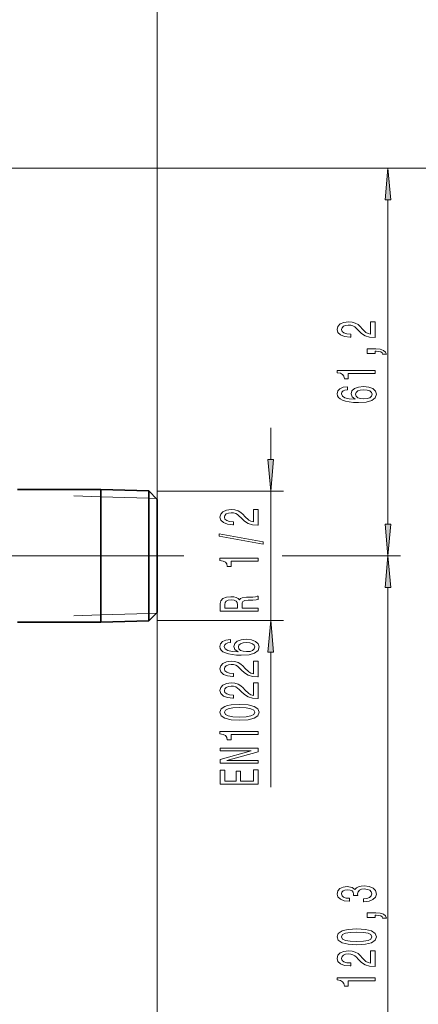
# Model space of a CAD drawing. Extents: x 0 to 210, y 0 to 297.
# Drawn here: x 105 to 137, y 157 to 235 of the extents above; entities that cross this region are included whole.
import ezdxf

# ---------------------------------------------------------------- set-up
doc = ezdxf.new("R2010")
doc.units = 0
doc.linetypes.add('DASHDOT', pattern=[18.5, 12, -3, 0.5, -3])

msp = doc.modelspace()

# ---------------------------------------------------------------- linework, layer by layer
at = {"color": 7, "lineweight": 13}
for p, q in [((116.003, 196.754), (116.003, 236.803)), ((94.753, 222.894), (135.24, 222.894)), ((94.753, 222.894), (143.063, 222.894)), ((134.24, 194.784), (134.24, 220.403)), ((124.977, 199.895), (124.977, 202.404)), ((109.403, 197.029), (111.543, 196.963)), ((111.543, 196.963), (115.332, 196.844)), ((115.332, 196.844), (115.932, 196.825)), ((116.003, 197.404), (125.977, 197.404)), ((124.977, 187.183), (124.977, 197.404)), ((105.257, 192.294), (118.121, 192.294)), ((105.257, 192.294), (117.729, 192.294)), ((125.892, 192.294), (135.24, 192.294)), ((126.164, 192.294), (135.24, 192.294)), ((134.24, 134.625), (134.24, 189.803)), ((109.403, 187.558), (111.543, 187.625)), ((111.543, 187.625), (115.332, 187.743)), ((115.332, 187.743), (115.932, 187.762)), ((116.003, 187.833), (116.003, 114.641)), ((116.003, 187.183), (125.977, 187.183)), ((124.977, 174.025), (124.977, 184.693))]:
    msp.add_line(p, q, dxfattribs=at)
at = {"color": 7, "lineweight": 35}
for p, q in [((104.953, 197.544), (111.543, 197.544)), ((111.543, 189.777), (111.543, 197.544)), ((115.332, 197.425), (111.543, 197.544)), ((115.332, 197.425), (115.332, 189.833)), ((116.003, 196.754), (115.332, 197.425)), ((116.003, 190.155), (116.003, 196.754)), ((111.543, 187.044), (111.543, 189.777)), ((115.332, 189.833), (115.332, 187.162)), ((116.003, 187.833), (116.003, 190.155)), ((116.003, 187.833), (115.332, 187.162)), ((104.953, 187.044), (111.543, 187.044)), ((115.332, 187.162), (111.543, 187.044))]:
    msp.add_line(p, q, dxfattribs=at)
at = {"color": 7, "linetype": 'DASHDOT', "lineweight": 13}
msp.add_line((105.257, 192.294), (69.207, 192.294), dxfattribs=at)
at = {"color": 7, "lineweight": 13}
for points in [[(134.458, 220.403), (134.24, 222.894), (134.022, 220.403)], [(133.24, 209.528), (133.24, 210.765), (132.868, 210.765), (132.868, 209.787), (132.665, 209.842), (132.497, 209.935), (132.19, 210.223), (132.06, 210.376), (131.874, 210.547), (131.658, 210.669), (131.403, 210.739), (131.113, 210.765), (130.75, 210.721), (130.465, 210.599), (130.283, 210.412), (130.219, 210.171), (130.292, 209.922), (130.495, 209.733), (130.819, 209.611), (131.247, 209.569), (131.308, 209.569), (131.308, 209.805), (131.273, 209.805), (130.979, 209.829), (130.763, 209.899), (130.625, 210.01), (130.577, 210.158), (130.621, 210.309), (130.729, 210.42), (130.897, 210.493), (131.109, 210.519), (131.308, 210.501), (131.476, 210.451), (131.623, 210.368), (131.753, 210.254), (131.891, 210.101), (132.159, 209.847), (132.445, 209.668), (132.791, 209.562), (133.227, 209.528)], [(133.24, 208.27), (133.24, 208.444), (133.322, 208.444), (133.53, 208.431), (133.677, 208.39), (133.772, 208.317), (133.819, 208.208), (134.113, 208.208), (134.044, 208.387), (133.884, 208.519), (133.629, 208.6), (133.288, 208.628), (132.592, 208.628), (132.592, 208.27)], [(133.24, 206.691), (133.24, 206.927), (130.219, 206.927), (130.219, 206.751), (130.482, 206.704), (130.659, 206.611), (130.763, 206.468), (130.798, 206.271), (131.105, 206.271), (131.105, 206.691)], [(131.048, 205.649), (130.698, 205.6), (130.439, 205.486), (130.275, 205.309), (130.219, 205.081), (130.249, 204.928), (130.331, 204.796), (130.465, 204.679), (130.655, 204.581), (130.893, 204.503), (131.182, 204.446), (131.524, 204.409), (131.909, 204.399), (132.523, 204.44), (132.968, 204.568), (133.236, 204.772), (133.327, 205.053), (133.249, 205.304), (133.046, 205.496), (132.726, 205.621), (132.319, 205.665), (131.909, 205.621), (131.593, 205.501), (131.394, 205.317), (131.325, 205.089), (131.412, 204.842), (131.658, 204.658), (131.182, 204.697), (130.841, 204.78), (130.638, 204.907), (130.569, 205.084), (130.603, 205.213), (130.694, 205.312), (130.845, 205.377), (131.048, 205.41)], [(132.324, 205.413), (132.596, 205.385), (132.804, 205.312), (132.942, 205.195), (132.985, 205.05), (132.942, 204.897), (132.808, 204.78), (132.6, 204.705), (132.328, 204.682), (132.06, 204.708), (131.857, 204.78), (131.727, 204.9), (131.68, 205.06), (131.727, 205.2), (131.853, 205.312), (132.056, 205.385)], [(124.76, 199.895), (124.977, 197.404), (125.195, 199.895)], [(123.977, 194.709), (123.977, 195.946), (123.606, 195.946), (123.606, 194.969), (123.403, 195.023), (123.234, 195.116), (122.927, 195.404), (122.797, 195.557), (122.611, 195.728), (122.395, 195.85), (122.14, 195.92), (121.851, 195.946), (121.488, 195.902), (121.202, 195.78), (121.021, 195.594), (120.956, 195.352), (121.029, 195.103), (121.232, 194.914), (121.557, 194.792), (121.985, 194.751), (122.045, 194.751), (122.045, 194.987), (122.011, 194.987), (121.717, 195.01), (121.5, 195.08), (121.362, 195.192), (121.315, 195.339), (121.358, 195.49), (121.466, 195.601), (121.634, 195.674), (121.846, 195.7), (122.045, 195.682), (122.214, 195.633), (122.361, 195.55), (122.49, 195.435), (122.629, 195.282), (122.897, 195.028), (123.182, 194.849), (123.528, 194.743), (123.964, 194.709)], [(134.022, 194.784), (134.24, 192.294), (134.458, 194.784)], [(124.379, 193.226), (124.379, 193.405), (120.895, 194.033), (120.895, 193.851)], [(123.977, 191.873), (123.977, 192.109), (120.956, 192.109), (120.956, 191.932), (121.22, 191.886), (121.397, 191.792), (121.5, 191.65), (121.535, 191.452), (121.842, 191.452), (121.842, 191.873)], [(134.458, 189.803), (134.24, 192.294), (134.022, 189.803)], [(123.977, 187.918), (123.977, 188.159), (122.711, 188.159), (122.711, 188.406), (122.724, 188.587), (122.784, 188.701), (122.927, 188.764), (123.182, 188.79), (123.571, 188.803), (123.826, 188.818), (123.977, 188.849), (123.977, 189.122), (123.895, 189.122), (123.774, 189.062), (123.549, 189.041), (123.065, 189.023), (122.707, 188.979), (122.594, 188.919), (122.512, 188.826), (122.404, 188.93), (122.253, 189.002), (122.062, 189.049), (121.833, 189.064), (121.47, 189.028), (121.198, 188.924), (121.034, 188.753), (120.977, 188.52), (120.977, 187.918)], [(121.345, 188.452), (121.371, 188.611), (121.453, 188.722), (121.604, 188.792), (121.842, 188.816), (122.093, 188.79), (122.244, 188.72), (122.322, 188.6), (122.343, 188.437), (122.343, 188.159), (121.345, 188.159)], [(125.195, 184.693), (124.977, 187.183), (124.76, 184.693)], [(121.786, 185.696), (121.436, 185.647), (121.176, 185.533), (121.012, 185.356), (120.956, 185.128), (120.986, 184.975), (121.068, 184.843), (121.202, 184.726), (121.392, 184.628), (121.63, 184.55), (121.92, 184.493), (122.261, 184.456), (122.646, 184.446), (123.26, 184.488), (123.705, 184.615), (123.973, 184.82), (124.064, 185.1), (123.986, 185.351), (123.783, 185.543), (123.463, 185.668), (123.057, 185.712), (122.646, 185.668), (122.33, 185.548), (122.132, 185.364), (122.062, 185.136), (122.149, 184.89), (122.395, 184.705), (121.92, 184.744), (121.578, 184.827), (121.375, 184.954), (121.306, 185.131), (121.341, 185.26), (121.431, 185.359), (121.583, 185.424), (121.786, 185.458)], [(123.061, 185.46), (123.333, 185.432), (123.541, 185.359), (123.679, 185.242), (123.722, 185.097), (123.679, 184.944), (123.545, 184.827), (123.338, 184.752), (123.065, 184.729), (122.797, 184.755), (122.594, 184.827), (122.464, 184.947), (122.417, 185.107), (122.464, 185.247), (122.59, 185.359), (122.793, 185.432)], [(123.977, 182.729), (123.977, 183.967), (123.606, 183.967), (123.606, 182.989), (123.403, 183.043), (123.234, 183.137), (122.927, 183.425), (122.797, 183.578), (122.611, 183.749), (122.395, 183.871), (122.14, 183.941), (121.851, 183.967), (121.488, 183.923), (121.202, 183.801), (121.021, 183.614), (120.956, 183.373), (121.029, 183.124), (121.232, 182.934), (121.557, 182.812), (121.985, 182.771), (122.045, 182.771), (122.045, 183.007), (122.011, 183.007), (121.717, 183.03), (121.5, 183.1), (121.362, 183.212), (121.315, 183.36), (121.358, 183.51), (121.466, 183.622), (121.634, 183.694), (121.846, 183.72), (122.045, 183.702), (122.214, 183.653), (122.361, 183.57), (122.49, 183.456), (122.629, 183.303), (122.897, 183.048), (123.182, 182.87), (123.528, 182.763), (123.964, 182.729)], [(123.977, 181.018), (123.977, 182.255), (123.606, 182.255), (123.606, 181.277), (123.403, 181.332), (123.234, 181.425), (122.927, 181.713), (122.797, 181.866), (122.611, 182.037), (122.395, 182.159), (122.14, 182.229), (121.851, 182.255), (121.488, 182.211), (121.202, 182.089), (121.021, 181.903), (120.956, 181.661), (121.029, 181.412), (121.232, 181.223), (121.557, 181.101), (121.985, 181.06), (122.045, 181.06), (122.045, 181.296), (122.011, 181.296), (121.717, 181.319), (121.5, 181.389), (121.362, 181.501), (121.315, 181.648), (121.358, 181.799), (121.466, 181.91), (121.634, 181.983), (121.846, 182.009), (122.045, 181.991), (122.214, 181.941), (122.361, 181.858), (122.49, 181.744), (122.629, 181.591), (122.897, 181.337), (123.182, 181.158), (123.528, 181.052), (123.964, 181.018)], [(122.512, 179.314), (123.191, 179.353), (123.675, 179.475), (123.969, 179.67), (124.064, 179.94), (123.969, 180.207), (123.675, 180.401), (123.191, 180.521), (122.512, 180.562), (121.838, 180.521), (121.57, 180.471), (121.349, 180.401), (121.055, 180.207), (120.956, 179.94), (121.055, 179.67), (121.354, 179.475), (121.838, 179.353)], [(122.512, 179.563), (121.989, 179.584), (121.613, 179.649), (121.392, 179.766), (121.315, 179.94), (121.392, 180.111), (121.613, 180.227), (121.989, 180.292), (122.512, 180.313), (123.039, 180.292), (123.415, 180.227), (123.636, 180.111), (123.709, 179.94), (123.636, 179.766), (123.415, 179.649), (123.039, 179.584)], [(123.977, 178.181), (123.977, 178.418), (120.956, 178.418), (120.956, 178.241), (121.22, 178.194), (121.397, 178.101), (121.5, 177.958), (121.535, 177.761), (121.842, 177.761), (121.842, 178.181)], [(123.977, 175.925), (123.977, 176.141), (121.518, 176.141), (123.977, 176.831), (123.977, 177.108), (120.977, 177.108), (120.977, 176.89), (123.437, 176.89), (120.977, 176.208), (120.977, 175.925)], [(123.977, 174.261), (123.977, 175.402), (123.614, 175.402), (123.614, 174.499), (122.598, 174.499), (122.598, 175.303), (122.24, 175.303), (122.24, 174.499), (121.341, 174.499), (121.341, 175.381), (120.977, 175.381), (120.977, 174.261)], [(132.298, 164.983), (132.328, 164.983), (132.743, 165.025), (133.054, 165.147), (133.253, 165.339), (133.327, 165.593), (133.253, 165.863), (133.063, 166.065), (132.76, 166.195), (132.371, 166.241), (132.116, 166.221), (131.909, 166.163), (131.749, 166.07), (131.632, 165.946), (131.399, 166.114), (131.027, 166.174), (130.69, 166.135), (130.435, 166.023), (130.275, 165.842), (130.219, 165.593), (130.288, 165.359), (130.478, 165.18), (130.78, 165.064), (131.182, 165.025), (131.213, 165.025), (131.213, 165.256), (130.936, 165.276), (130.737, 165.344), (130.616, 165.453), (130.573, 165.606), (130.608, 165.741), (130.698, 165.839), (130.845, 165.899), (131.044, 165.922), (131.256, 165.899), (131.399, 165.837), (131.485, 165.728), (131.511, 165.58), (131.507, 165.479), (131.848, 165.479), (131.84, 165.606), (131.878, 165.769), (131.982, 165.891), (132.151, 165.964), (132.371, 165.99), (132.622, 165.961), (132.808, 165.886), (132.925, 165.767), (132.963, 165.608), (132.92, 165.445), (132.791, 165.326), (132.583, 165.251), (132.298, 165.222)], [(133.24, 163.747), (133.24, 163.92), (133.322, 163.92), (133.53, 163.907), (133.677, 163.866), (133.772, 163.793), (133.819, 163.684), (134.113, 163.684), (134.044, 163.863), (133.884, 163.996), (133.629, 164.076), (133.288, 164.105), (132.592, 164.105), (132.592, 163.747)], [(131.775, 161.589), (132.453, 161.628), (132.938, 161.75), (133.231, 161.944), (133.327, 162.214), (133.231, 162.481), (132.938, 162.676), (132.453, 162.795), (131.775, 162.837), (131.1, 162.795), (130.832, 162.746), (130.612, 162.676), (130.318, 162.481), (130.219, 162.214), (130.318, 161.944), (130.616, 161.75), (131.1, 161.628)], [(131.775, 161.838), (131.252, 161.859), (130.876, 161.924), (130.655, 162.04), (130.577, 162.214), (130.655, 162.385), (130.876, 162.502), (131.252, 162.567), (131.775, 162.588), (132.302, 162.567), (132.678, 162.502), (132.899, 162.385), (132.972, 162.214), (132.899, 162.04), (132.678, 161.924), (132.302, 161.859)], [(133.24, 159.87), (133.24, 161.107), (132.868, 161.107), (132.868, 160.129), (132.665, 160.184), (132.497, 160.277), (132.19, 160.565), (132.06, 160.718), (131.874, 160.889), (131.658, 161.011), (131.403, 161.081), (131.113, 161.107), (130.75, 161.063), (130.465, 160.941), (130.283, 160.754), (130.219, 160.513), (130.292, 160.264), (130.495, 160.075), (130.819, 159.953), (131.247, 159.911), (131.308, 159.911), (131.308, 160.148), (131.273, 160.148), (130.979, 160.171), (130.763, 160.241), (130.625, 160.352), (130.577, 160.5), (130.621, 160.651), (130.729, 160.762), (130.897, 160.835), (131.109, 160.861), (131.308, 160.843), (131.476, 160.793), (131.623, 160.71), (131.753, 160.596), (131.891, 160.443), (132.159, 160.189), (132.445, 160.01), (132.791, 159.904), (133.227, 159.87)], [(133.24, 158.745), (133.24, 158.981), (130.219, 158.981), (130.219, 158.804), (130.482, 158.758), (130.659, 158.664), (130.763, 158.522), (130.798, 158.325), (131.105, 158.325), (131.105, 158.745)]]:
    msp.add_lwpolyline(points, close=True, dxfattribs=at)
for points in [[(134.458, 220.403), (134.24, 222.894), (134.458, 220.403), (134.022, 220.403)], [(124.76, 199.895), (124.977, 197.404), (124.76, 199.895), (125.195, 199.895)], [(134.022, 194.784), (134.24, 192.294), (134.022, 194.784), (134.458, 194.784)], [(134.458, 189.803), (134.24, 192.294), (134.458, 189.803), (134.022, 189.803)], [(125.195, 184.693), (124.977, 187.183), (125.195, 184.693), (124.76, 184.693)]]:
    msp.add_solid(points, dxfattribs=at)

doc.saveas('drawing.dxf')
